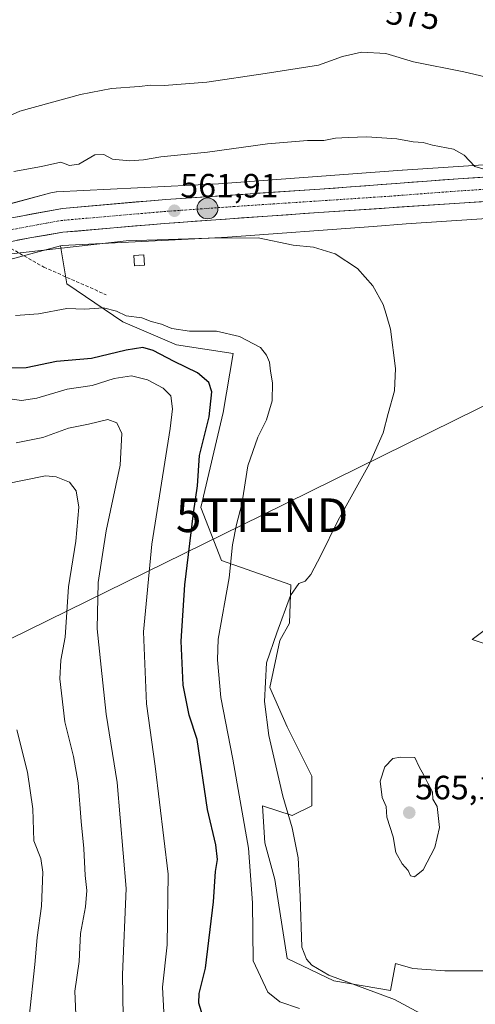
# Model space of a CAD drawing. Units: metres. Extents: x 556443 to 559892, y 4707842 to 4710184.
# Drawn here: x 556925 to 557061, y 4709320 to 4709613 of the extents above; entities that cross this region are included whole.
import ezdxf
from ezdxf.enums import TextEntityAlignment as Align

# ---------------------------------------------------------------- set-up
doc = ezdxf.new("R2010")
doc.units = ezdxf.units.M
doc.header["$MEASUREMENT"] = 0
doc.linetypes.add('TRAZO_Y_PUNTO', pattern=[1, 0.5, -0.25, 0, -0.25])
doc.linetypes.add('TRAZOSX2', pattern=[1.5, 1, -0.5])
doc.layers.get('0').update_dxf_attribs({"lineweight": 5})
for name, color, linetype, lineweight in [('Carretera de calzada única', 19, 'Continuous', 13), ('Carretera de calzada única Cxs', 19, 'Continuous', 13), ('Carretera de calzada única eje', 19, 'TRAZO_Y_PUNTO', 0), ('Carátula', 7, 'Continuous', 5), ('Cultivos leñosos CxS', 92, 'Continuous', 0), ('Curva de nivel maestra', 36, 'Continuous', 30), ('Curva de nivel normal', 36, 'Continuous', 0), ('Edificación ligera', 1, 'Continuous', 0), ('Edificación ligera Cxs', 1, 'Continuous', 0), ('Matorral CxS', 135, 'Continuous', 0), ('Núcleo urbano CxS', 19, 'Continuous', 0), ('Punto de cota en terreno', 7, 'Continuous', 0), ('Punto kilométrico de carretera', 7, 'Continuous', 0), ('Rótulo de curva de nivel directora', 19, 'Continuous', 0), ('Rótulo de punto de cota en terreno', 19, 'Continuous', 0), ('Senda', 19, 'TRAZOSX2', 0), ('Tendido', 6, 'Continuous', 0), ('Torre de tendido puntual', 7, 'Continuous', 0)]:
    doc.layers.add(name, color=color, linetype=linetype, lineweight=lineweight)
doc.styles.add('Arial', font='txt', dxfattribs={"height": 0.2})

# ---------------------------------------------------------------- blocks, each defined once
blk = doc.blocks.new('*U154')
at = {"layer": 'Matorral CxS', "color": 135, "linetype": 'Continuous', "lineweight": 0}
blk.add_polyline3d([(557123.4116, 4709573.3928, 567.1071), (557038.9771, 4709567.8169, 564.0206), (557038.9177, 4709567.8129, 564.0181), (556984.3515, 4709563.8003, 562.5027), (556936.2265, 4709561.3956, 561.3994), (556936.1027, 4709561.3884, 561.4037), (556935.5817, 4709561.3371, 561.4203), (556935.0651, 4709561.2518, 561.4342), (556934.5554, 4709561.1327, 561.4446), (556934.5526, 4709561.1321, 561.4446), (556934.5497, 4709561.1312, 561.4446), (556918.0693, 4709556.7027, 560.9123)], dxfattribs=at)
blk = doc.blocks.new('*U164')
at = {"layer": 'Núcleo urbano CxS', "color": 19, "linetype": 'Continuous', "lineweight": 0}
for points in [[(556918.0693, 4709556.7027, 560.9123), (556934.5497, 4709561.1312, 561.4446), (556934.5526, 4709561.1321, 561.4446), (556934.5554, 4709561.1327, 561.4446), (556935.0651, 4709561.2518, 561.4342), (556935.5817, 4709561.3371, 561.4203), (556936.1027, 4709561.3884, 561.4037), (556936.2265, 4709561.3956, 561.3994), (556984.3515, 4709563.8003, 562.5027), (557038.9177, 4709567.8129, 564.0181), (557038.9771, 4709567.8169, 564.0206), (557123.4116, 4709573.3928, 567.1071)], [(557115.1397, 4709556.8118, 565.2887), (557040.0613, 4709551.8538, 561.582), (557030.2729, 4709551.134, 561.0325), (556987.0139, 4709547.9529, 559.6884), (556985.4312, 4709547.8365, 559.5454), (556985.3677, 4709547.8321, 559.5397), (556985.2437, 4709547.8249, 559.5291), (556937.8773, 4709545.4579, 559.0898), (556937.4449, 4709545.3417, 559.0678), (556922.4047, 4709541.2999, 558.8839)]]:
    blk.add_polyline3d(points, dxfattribs=at)
blk = doc.blocks.new('*U183')
at = {"layer": 'Curva de nivel normal', "color": 36, "linetype": 'Continuous', "lineweight": 0}
blk.add_polyline3d([(556928.15, 4709316.26, 530), (556929.82, 4709331.93, 530), (556930.49, 4709339.89, 530), (556931.75, 4709349.27, 530), (556932.21, 4709359.31, 530), (556931.55, 4709363.4, 530), (556929.53, 4709368.59, 530), (556929.15, 4709378.16, 530), (556927.63, 4709389.03, 530), (556924.45, 4709401.57, 530)], dxfattribs=at)
blk = doc.blocks.new('*U184')
at = {"layer": 'Curva de nivel normal', "color": 36, "linetype": 'Continuous', "lineweight": 0}
blk.add_polyline3d([(556919.63, 4709500.29, 545), (556925.79, 4709499.45, 545), (556930.4, 4709500.15, 545), (556939.43, 4709502.77, 545), (556946.78, 4709503.86, 545), (556953.34, 4709506, 545), (556958.46, 4709506.78, 545), (556963.26, 4709505.56, 545), (556967.88, 4709503.06, 545), (556970.21, 4709500.78, 545), (556970.65, 4709496.97, 545), (556969.98, 4709491.07, 545), (556964.57, 4709456.79, 545), (556962.11, 4709430.68, 545), (556962.92, 4709409.37, 545), (556965.53, 4709390.84, 545), (556969.36, 4709358.73, 545), (556969.14, 4709337.78, 545), (556967.67, 4709325.19, 545), (556968.14, 4709317.76, 545)], dxfattribs=at)
blk = doc.blocks.new('*U186')
at = {"layer": 'Curva de nivel normal', "color": 36, "linetype": 'Continuous', "lineweight": 0}
blk.add_polyline3d([(556924.08, 4709524.72, 555), (556930.87, 4709525.18, 555), (556939.25, 4709526.74, 555), (556944.66, 4709526.55, 555), (556950.23, 4709526.94, 555), (556954, 4709525.92, 555), (556956.92, 4709524.55, 555), (556961.56, 4709523.96, 555), (556964.37, 4709522.91, 555), (556967.39, 4709522.05, 555), (556970.49, 4709520.82, 555), (556975.77, 4709520.02, 555), (556983.71, 4709520.04, 555), (556990.54, 4709518.46, 555), (556996.82, 4709515.12, 555), (556998.58, 4709512.88, 555), (556999.51, 4709510.8, 555), (556999.76, 4709508.17, 555), (557000.39, 4709504.72, 555), (557000.31, 4709499.31, 555), (556998.62, 4709493.69, 555), (556996.06, 4709488.56, 555), (556993.05, 4709479.98, 555), (556991.24, 4709468.59, 555), (556989.68, 4709462.59, 555), (556988.49, 4709456.59, 555), (556987.47, 4709446.74, 555), (556984.29, 4709428.55, 555), (556984.02, 4709422.43, 555), (556985.04, 4709411.23, 555), (556988.64, 4709392.84, 555), (556993.29, 4709366.47, 555), (556994.49, 4709350.19, 555), (556994.6, 4709332.94, 555), (556999.03, 4709323.66, 555), (557002.6, 4709320.8, 555), (557008.42, 4709318.82, 555)], dxfattribs=at)
blk = doc.blocks.new('*U192')
at = {"layer": 'Curva de nivel normal', "color": 36, "linetype": 'Continuous', "lineweight": 0}
blk.add_polyline3d([(556920.8, 4709474.6, 535), (556932.99, 4709477.01, 535), (556936.08, 4709476.75, 535), (556940.12, 4709475.12, 535), (556942.04, 4709472.55, 535), (556942.87, 4709467.76, 535), (556941.93, 4709457.66, 535), (556939.8, 4709444.11, 535), (556938.82, 4709429.09, 535), (556937.5, 4709422.25, 535), (556937.24, 4709416.77, 535), (556938.67, 4709403.98, 535), (556941.32, 4709393.68, 535), (556942.65, 4709385.88, 535), (556943.52, 4709374.34, 535), (556944.36, 4709366.33, 535), (556944.72, 4709358.37, 535), (556945.19, 4709353.88, 535), (556944.8, 4709349.05, 535), (556943.35, 4709341.09, 535), (556942.95, 4709332.78, 535), (556941.71, 4709323.95, 535), (556942.03, 4709314.78, 535)], dxfattribs=at)
blk = doc.blocks.new('*U197')
at = {"layer": 'Curva de nivel normal', "color": 36, "linetype": 'Continuous', "lineweight": 0}
blk.add_polyline3d([(556916.58, 4709542.28, 560), (556956.92, 4709546.88, 560), (556981.58, 4709547.65, 560), (556996.15, 4709547.76, 560), (557006.54, 4709545.56, 560), (557012.56, 4709544.99, 560), (557019, 4709543.03, 560), (557025.65, 4709538.68, 560), (557030.15, 4709533.49, 560), (557033.27, 4709527.97, 560), (557034.18, 4709525.11, 560), (557035.4, 4709520.58, 560), (557036.94, 4709508.91, 560), (557036.66, 4709502.28, 560), (557034.72, 4709495.6, 560), (557033.24, 4709489.83, 560), (557029.18, 4709480.59, 560), (557019.74, 4709463.72, 560), (557014.7, 4709453.37, 560), (557011.75, 4709447.7, 560), (557010.1, 4709445.78, 560), (557008.24, 4709445.08, 560), (557005.76, 4709441.5, 560), (557001.63, 4709430.37, 560), (556998.63, 4709421.47, 560), (556998.04, 4709410.02, 560), (556999.32, 4709399.87, 560), (557003.44, 4709381.94, 560), (557006.25, 4709372.45, 560), (557008.02, 4709363.56, 560), (557008.6, 4709352.14, 560), (557009.14, 4709337.03, 560), (557010.49, 4709333.53, 560), (557012.02, 4709331.72, 560), (557017.14, 4709328.7, 560), (557036.62, 4709321.54, 560), (557052.22, 4709313.07, 560)], dxfattribs=at)
blk = doc.blocks.new('*U207')
at = {"layer": 'Curva de nivel normal', "color": 36, "linetype": 'Continuous', "lineweight": 0}
blk.add_polyline3d([(556956.03, 4709316.39, 540), (556955.83, 4709328.91, 540), (556956.88, 4709354.45, 540), (556954.28, 4709385.93, 540), (556951, 4709406.26, 540), (556949.46, 4709420.24, 540), (556948.35, 4709431.61, 540), (556948.58, 4709445.4, 540), (556951.02, 4709460.71, 540), (556955.17, 4709480.17, 540), (556955.58, 4709489.6, 540), (556954.17, 4709492.8, 540), (556951.44, 4709493.81, 540), (556945.7, 4709492.43, 540), (556939.78, 4709491.21, 540), (556932.18, 4709488.44, 540), (556924.29, 4709486.82, 540)], dxfattribs=at)
blk = doc.blocks.new('*U210')
at = {"layer": 'Curva de nivel maestra', "color": 36, "linetype": 'Continuous', "lineweight": 30}
blk.add_polyline3d([(556979.7, 4709316.53, 550), (556978.47, 4709320.44, 550), (556978.58, 4709323.26, 550), (556980.5, 4709330.79, 550), (556982.86, 4709350.54, 550), (556983.5, 4709359.53, 550), (556984.09, 4709363.09, 550), (556983.55, 4709367.48, 550), (556981.07, 4709377.92, 550), (556978.05, 4709398.74, 550), (556975.61, 4709405.94, 550), (556973.85, 4709414.88, 550), (556973.25, 4709427.94, 550), (556974.32, 4709444.66, 550), (556976.92, 4709465.94, 550), (556978.11, 4709474.12, 550), (556978.68, 4709483.13, 550), (556981.56, 4709494.6, 550), (556982.39, 4709501.96, 550), (556981.51, 4709504.79, 550), (556978.06, 4709507.6, 550), (556971.16, 4709511, 550), (556964.98, 4709514.25, 550), (556961.91, 4709515.15, 550), (556956.93, 4709514.39, 550), (556946.59, 4709511.94, 550), (556936.25, 4709510.98, 550), (556927.25, 4709509.1, 550), (556920.47, 4709509.02, 550)], dxfattribs=at)
blk = doc.blocks.new('5PATER')
at = {"layer": 'Carátula', "linetype": 'Continuous', "lineweight": 5}
h = blk.add_hatch(color=250, dxfattribs=at)
edge = h.paths.add_edge_path()
edge.add_ellipse((0, 0.01), major_axis=(-1.33, -1.34), ratio=0.999422, start_angle=0, end_angle=360)
blk = doc.blocks.new('5TTEND')
blk.add_text('5TTEND', height=10).set_placement((0, 0), align=Align.MIDDLE_CENTER)
blk = doc.blocks.new('5HITCA')
at = {"layer": 'Carátula', "linetype": 'Continuous', "lineweight": 5}
h = blk.add_hatch(color=1, dxfattribs=at)
edge = h.paths.add_edge_path()
edge.add_arc((0, 0), 3.1, 0.0011, 360.0011)
at = {"layer": 'Carátula', "color": 250, "linetype": 'Continuous', "lineweight": 5}
blk.add_circle((0, 0, 0), 3.1, dxfattribs=at)

msp = doc.modelspace()

# ---------------------------------------------------------------- linework, layer by layer
at = {"layer": 'Carretera de calzada única', "color": 19, "linetype": 'Continuous', "lineweight": 13}
for points in [[(556741.44, 4709471.09), (556781.38, 4709490.85), (556825.08, 4709512.6), (556865.94, 4709532.26), (556900.56, 4709547.56), (556912, 4709551.14), (556920.31, 4709553.14), (556937.97, 4709556.49), (556968.71, 4709559.16), (557014.4, 4709562.16), (557055.51, 4709565.3), (557090.74, 4709567.4)], [(557091.05, 4709560.26), (557055.9, 4709558.04), (557014.17, 4709555.27), (556968.26, 4709552.01), (556938.11, 4709549.38), (556928.31, 4709547.73), (556920.83, 4709546.29), (556919.78, 4709546)]]:
    msp.add_lwpolyline(points, dxfattribs=at)
at = {"layer": 'Carretera de calzada única Cxs', "color": 19, "linetype": 'Continuous', "lineweight": 13}
for points in [[(556924.73, 4709553.98, 560.93), (556929.14, 4709554.82, 560.98), (556933.56, 4709555.65, 561.02), (556937.97, 4709556.49, 561.05), (556942.36, 4709556.87, 561.11), (556946.75, 4709557.25, 561.22), (556951.14, 4709557.63, 561.35), (556955.54, 4709558.02, 561.47), (556959.93, 4709558.4, 561.57), (556964.32, 4709558.78, 561.7), (556968.71, 4709559.16, 561.85), (556973.28, 4709559.46, 562.03), (556977.85, 4709559.76, 562.21), (556982.42, 4709560.06, 562.37), (556986.99, 4709560.36, 562.52), (556991.56, 4709560.66, 562.55), (556996.12, 4709560.96, 562.59), (557000.69, 4709561.26, 562.67), (557005.26, 4709561.56, 562.75), (557009.83, 4709561.86, 562.86), (557014.4, 4709562.16, 563.02), (557018.97, 4709562.51, 563.17), (557023.54, 4709562.86, 563.32), (557028.1, 4709563.21, 563.48), (557032.67, 4709563.56, 563.64), (557037.24, 4709563.9, 563.82), (557041.81, 4709564.25, 564), (557046.37, 4709564.6, 564.25), (557050.94, 4709564.95, 564.42), (557055.51, 4709565.3, 564.6), (557059.91, 4709565.56, 564.81), (557064.32, 4709565.83, 565)], [(557064.69, 4709558.6, 564.77), (557060.29, 4709558.32, 564.59), (557055.9, 4709558.04, 564.32), (557051.26, 4709557.73, 563.98), (557046.63, 4709557.42, 563.68), (557041.99, 4709557.12, 563.44), (557037.35, 4709556.81, 563.26), (557032.72, 4709556.5, 563.24), (557028.08, 4709556.19, 563.13), (557023.44, 4709555.89, 562.91), (557018.81, 4709555.58, 562.73), (557014.17, 4709555.27, 562.63), (557009.58, 4709554.94, 562.62), (557004.99, 4709554.62, 562.68), (557000.4, 4709554.29, 562.59), (556995.81, 4709553.97, 562.44), (556991.22, 4709553.64, 562.27), (556986.62, 4709553.31, 562.07), (556982.03, 4709552.99, 561.89), (556977.44, 4709552.66, 561.65), (556972.85, 4709552.34, 561.42), (556968.26, 4709552.01, 561.21), (556963.95, 4709551.63, 561.03), (556959.65, 4709551.26, 560.99), (556955.34, 4709550.88, 561.06), (556951.03, 4709550.51, 561), (556946.72, 4709550.13, 560.74), (556942.42, 4709549.76, 560.77), (556938.11, 4709549.38, 560.75), (556933.21, 4709548.56, 560.67), (556928.31, 4709547.73, 560.44), (556924.57, 4709547.01, 560.3)]]:
    msp.add_polyline3d(points, dxfattribs=at)
at = {"layer": 'Carretera de calzada única eje', "color": 19, "linetype": 'TRAZO_Y_PUNTO', "lineweight": 0}
msp.add_lwpolyline([(557073.28, 4709562.78), (557055.7, 4709561.67), (557035.15, 4709560.1), (557014.29, 4709558.71), (556991.44, 4709557.21), (556968.48, 4709555.58), (556953.11, 4709554.25), (556938.04, 4709552.93), (556933.14, 4709552.11), (556924.31, 4709550.43), (556920.57, 4709549.71), (556916.41, 4709548.71), (556915, 4709548.32)], dxfattribs=at)
at = {"layer": 'Cultivos leñosos CxS', "color": 92, "linetype": 'Continuous', "lineweight": 0}
for points in [[(557068.42, 4709330, 563.42), (557051.58, 4709330, 563.54), (557042.06, 4709330.73, 563.13), (557036.93, 4709332.2, 562.59), (557035.47, 4709324.14, 559.86), (557035.47, 4709324.14, 559.86), (557018.63, 4709327.07, 558.79), (557004.71, 4709333.66, 558.73), (557001.05, 4709357.1, 558.84), (556998.12, 4709368.08, 558.81), (556997.39, 4709379.06, 558.46), (557006.18, 4709376.14, 560.72), (557012.04, 4709379.06, 562.6), (557012.04, 4709387.85, 563.73), (557004.71, 4709402.5, 562.72), (556999.59, 4709414.21, 561.57), (557002.52, 4709428.13, 561.92), (557005.45, 4709433.25, 561.86), (557005.8, 4709444.66, 560.48), (556985.2, 4709451.89, 554.98), (556979.08, 4709467.64, 552.89), (556985.73, 4709495.83, 553.85), (556988.66, 4709513.41, 554.55), (556971.88, 4709515.95, 552.26), (556955.94, 4709522.79, 552.79), (556939.33, 4709534.06, 556.11), (556937.44, 4709545.34, 559.07), (556937.88, 4709545.46, 559.09), (556985.24, 4709547.82, 559.53), (556985.37, 4709547.83, 559.54), (556985.43, 4709547.84, 559.55), (556987.01, 4709547.95, 559.69), (557030.27, 4709551.13, 561.03), (557040.06, 4709551.85, 561.58), (557115.14, 4709556.81, 565.29)], [(557115.14, 4709556.81, 565.29), (557040.06, 4709551.85, 561.58), (557030.27, 4709551.13, 561.03), (556987.01, 4709547.95, 559.69), (556985.43, 4709547.84, 559.55), (556985.37, 4709547.83, 559.54), (556985.24, 4709547.82, 559.53), (556937.88, 4709545.46, 559.09), (556937.44, 4709545.34, 559.07)], [(556937.44, 4709545.34, 559.07), (556939.33, 4709534.06, 556.11), (556955.94, 4709522.79, 552.79), (556971.88, 4709515.95, 552.26), (556988.66, 4709513.41, 554.55), (556985.73, 4709495.83, 553.85), (556979.08, 4709467.64, 552.89), (556985.2, 4709451.89, 554.98), (557005.8, 4709444.66, 560.48), (557005.45, 4709433.25, 561.86), (557002.52, 4709428.13, 561.92), (556999.59, 4709414.21, 561.57), (557004.71, 4709402.5, 562.72), (557012.04, 4709387.85, 563.73), (557012.04, 4709379.06, 562.6), (557006.18, 4709376.14, 560.72), (556997.39, 4709379.06, 558.46), (556998.12, 4709368.08, 558.81), (557001.05, 4709357.1, 558.84), (557004.71, 4709333.66, 558.73), (557018.63, 4709327.07, 558.79), (557035.47, 4709324.14, 559.86), (557036.93, 4709332.2, 562.59), (557042.06, 4709330.73, 563.13), (557051.58, 4709330, 563.54), (557068.42, 4709330, 563.42)], [(557090.45, 4709451.53, 560.81), (557059.71, 4709428.47, 563.86), (557077.94, 4709422.27, 560.7)], [(557077.94, 4709422.27, 560.7), (557059.71, 4709428.47, 563.86), (557090.45, 4709451.53, 560.81)]]:
    msp.add_polyline3d(points, dxfattribs=at)
at = {"layer": 'Curva de nivel normal', "color": 36, "linetype": 'Continuous', "lineweight": 0}
for points in [[(557070.29, 4709593.95, 570), (557057.23, 4709597.08, 570), (557042.27, 4709600.02, 570), (557034.04, 4709602.46, 570), (557026.77, 4709602.91, 570), (557021.22, 4709601.59, 570), (557014.07, 4709599.02, 570), (556998.24, 4709596.55, 570), (556980.91, 4709593.96, 570), (556968.25, 4709593, 570), (556964.25, 4709593.1, 570), (556960.8, 4709592.7, 570), (556952.51, 4709592.13, 570), (556943.36, 4709590.34, 570), (556925.38, 4709585.34, 570), (556914.6, 4709580.6, 570)], [(556923.5, 4709567.45, 565), (556931.72, 4709568.92, 565), (556937.53, 4709570.2, 565), (556940.05, 4709569.22, 565), (556942.87, 4709569.58, 565), (556947.58, 4709572.39, 565), (556950.25, 4709572.54, 565), (556952.9, 4709571.13, 565), (556957.91, 4709570.6, 565), (556962.07, 4709570.93, 565), (556967.2, 4709571.82, 565), (556981.06, 4709573.17, 565), (556998.89, 4709575.68, 565), (557010.76, 4709576.62, 565), (557015.63, 4709576.62, 565), (557019.06, 4709577.39, 565), (557022.87, 4709577.53, 565), (557028.4, 4709577.73, 565), (557037.27, 4709577.12, 565), (557042.16, 4709576.26, 565), (557045.17, 4709576.03, 565), (557047.93, 4709575.27, 565), (557054.18, 4709574.03, 565), (557057.28, 4709572.33, 565), (557060.45, 4709568.96, 565), (557065.64, 4709567.46, 565)], [(557042.52, 4709357.9, 565), (557045.13, 4709360.05, 565), (557048.56, 4709366.64, 565), (557050.02, 4709372.59, 565), (557049.32, 4709378.8, 565), (557047.98, 4709380.96, 565), (557047.9, 4709383.2, 565), (557046.48, 4709385.74, 565), (557045.31, 4709388.16, 565), (557043.91, 4709390.64, 565), (557042.65, 4709393.35, 565), (557038.4, 4709393.49, 565), (557036.13, 4709393.04, 565), (557033.77, 4709390.62, 565), (557032.38, 4709386.4, 565), (557033, 4709381.55, 565), (557034.17, 4709378.85, 565), (557034.39, 4709375.69, 565), (557036.2, 4709369.83, 565), (557037.06, 4709365.12, 565), (557038.86, 4709361.82, 565), (557040.73, 4709359.78, 565), (557041.42, 4709358.24, 565), (557042.52, 4709357.9, 565)]]:
    msp.add_polyline3d(points, dxfattribs=at)
at = {"layer": 'Edificación ligera', "color": 1, "linetype": 'Continuous', "lineweight": 0}
msp.add_polyline3d([(556962.41, 4709539.6, 556.88), (556959.39, 4709539.46, 556.89), (556959.17, 4709542.51, 558.41), (556962.21, 4709542.69, 558.45), (556962.41, 4709539.6, 556.88)], dxfattribs=at)
at = {"layer": 'Edificación ligera Cxs', "color": 1, "linetype": 'Continuous', "lineweight": 0}
msp.add_polyline3d([(556962.41, 4709539.6, 556.88), (556959.39, 4709539.46, 556.89), (556959.17, 4709542.51, 558.41), (556962.21, 4709542.69, 558.45), (556962.41, 4709539.6, 556.88)], close=True, dxfattribs=at)
at = {"layer": 'Matorral CxS', "color": 135, "linetype": 'Continuous', "lineweight": 0}
for points in [[(557123.41, 4709573.39, 567.11), (557038.98, 4709567.82, 564.02), (557038.92, 4709567.81, 564.02), (556984.35, 4709563.8, 562.5), (556936.23, 4709561.4, 561.4), (556936.1, 4709561.39, 561.4), (556935.58, 4709561.34, 561.42), (556935.07, 4709561.25, 561.43), (556934.56, 4709561.13, 561.44), (556934.55, 4709561.13, 561.44), (556934.55, 4709561.13, 561.44), (556918.07, 4709556.7, 560.91), (556917.71, 4709556.6, 560.91), (556887.57, 4709546.94, 560.18), (556887.43, 4709546.9, 560.18), (556886.94, 4709546.72, 560.2), (556886.67, 4709546.6, 560.2), (556843.13, 4709526.61, 559.45), (556842.93, 4709526.51, 559.45), (556842.86, 4709526.48, 559.45), (556800.46, 4709505.11, 559.06)], [(556937.44, 4709545.34, 559.07), (556922.4, 4709541.3, 558.88), (556892.9, 4709531.85, 556.75), (556849.93, 4709512.13, 556.54), (556808.69, 4709491.34, 560.67)], [(556922.4, 4709541.3, 558.88), (556937.44, 4709545.34, 559.07), (556939.33, 4709534.06, 556.11), (556955.94, 4709522.79, 552.79), (556971.88, 4709515.95, 552.26), (556988.66, 4709513.41, 554.55), (556985.73, 4709495.83, 553.85), (556979.08, 4709467.64, 552.89), (556985.2, 4709451.89, 554.98), (557005.8, 4709444.66, 560.48), (557005.45, 4709433.25, 561.86), (557002.52, 4709428.13, 561.92), (556999.59, 4709414.21, 561.57), (557004.71, 4709402.5, 562.72), (557012.04, 4709387.85, 563.73), (557012.04, 4709379.06, 562.6), (557006.18, 4709376.14, 560.72), (556997.39, 4709379.06, 558.46), (556998.12, 4709368.08, 558.81), (557001.05, 4709357.1, 558.84), (557004.71, 4709333.66, 558.73), (557018.63, 4709327.07, 558.79), (557035.47, 4709324.14, 559.86), (557036.93, 4709332.2, 562.59), (557042.06, 4709330.73, 563.13), (557051.58, 4709330, 563.54), (557068.42, 4709330, 563.42)], [(556937.44, 4709545.34, 559.07), (556939.33, 4709534.06, 556.11), (556955.94, 4709522.79, 552.79), (556971.88, 4709515.95, 552.26), (556988.66, 4709513.41, 554.55), (556985.73, 4709495.83, 553.85), (556979.08, 4709467.64, 552.89), (556985.2, 4709451.89, 554.98), (557005.8, 4709444.66, 560.48), (557005.45, 4709433.25, 561.86), (557002.52, 4709428.13, 561.92), (556999.59, 4709414.21, 561.57), (557004.71, 4709402.5, 562.72), (557012.04, 4709387.85, 563.73), (557012.04, 4709379.06, 562.6), (557006.18, 4709376.14, 560.72), (556997.39, 4709379.06, 558.46), (556998.12, 4709368.08, 558.81), (557001.05, 4709357.1, 558.84), (557004.71, 4709333.66, 558.73), (557018.63, 4709327.07, 558.79), (557035.47, 4709324.14, 559.86), (557036.93, 4709332.2, 562.59), (557042.06, 4709330.73, 563.13), (557051.58, 4709330, 563.54), (557068.42, 4709330, 563.42)], [(557077.94, 4709422.27, 560.7), (557059.71, 4709428.47, 563.86), (557090.45, 4709451.53, 560.81)], [(557077.94, 4709422.27, 560.7), (557059.71, 4709428.47, 563.86), (557090.45, 4709451.53, 560.81)]]:
    msp.add_polyline3d(points, dxfattribs=at)
at = {"layer": 'Núcleo urbano CxS', "color": 19, "linetype": 'Continuous', "lineweight": 0}
for points in [[(557123.41, 4709573.39, 567.11), (557038.98, 4709567.82, 564.02), (557038.92, 4709567.81, 564.02), (556984.35, 4709563.8, 562.5), (556936.23, 4709561.4, 561.4), (556936.1, 4709561.39, 561.4), (556935.58, 4709561.34, 561.42), (556935.07, 4709561.25, 561.43), (556934.56, 4709561.13, 561.44), (556934.55, 4709561.13, 561.44), (556934.55, 4709561.13, 561.44), (556918.07, 4709556.7, 560.91), (556917.71, 4709556.6, 560.91), (556887.57, 4709546.94, 560.18), (556887.43, 4709546.9, 560.18), (556886.94, 4709546.72, 560.2), (556886.67, 4709546.6, 560.2), (556843.13, 4709526.61, 559.45), (556842.93, 4709526.51, 559.45), (556842.86, 4709526.48, 559.45), (556800.46, 4709505.11, 559.06)], [(557115.14, 4709556.81, 565.29), (557040.06, 4709551.85, 561.58), (557030.27, 4709551.13, 561.03), (556987.01, 4709547.95, 559.69), (556985.43, 4709547.84, 559.55), (556985.37, 4709547.83, 559.54), (556985.24, 4709547.82, 559.53), (556937.88, 4709545.46, 559.09), (556937.44, 4709545.34, 559.07)], [(556937.44, 4709545.34, 559.07), (556922.4, 4709541.3, 558.88), (556892.9, 4709531.85, 556.75), (556849.93, 4709512.13, 556.54), (556808.69, 4709491.34, 560.67)]]:
    msp.add_polyline3d(points, dxfattribs=at)
at = {"layer": 'Senda', "color": 19, "linetype": 'TRAZOSX2', "lineweight": 0}
msp.add_lwpolyline([(556919.78, 4709546), (556922.69, 4709544.59), (556932.48, 4709539.03), (556951, 4709530.83)], dxfattribs=at)
at = {"layer": 'Tendido', "color": 6, "linetype": 'Continuous', "lineweight": 0}
msp.add_polyline3d([(558422.53, 4710171.59, 499.76), (558286.98, 4710105.36, 506.15), (558121.47, 4710022.36, 540.76), (557959.03, 4709942.57, 558.66), (557854.3, 4709889.69, 573.2), (557769.95, 4709847.1, 570.27), (557625.6, 4709776.65, 541.17), (557355.9, 4709642.96, 527.45), (557203.88, 4709567.51, 563.85), (557090.12, 4709511.14, 563.19), (556997.29, 4709465.35, 556.1), (556812.08, 4709374.33, 539.13), (556656.85, 4709295.3, 556.82), (556572.92, 4709253.62, 558.5), (556468.06, 4709190.08, 545.36), (556458.62, 4709184.26, 543)], dxfattribs=at)

# ---------------------------------------------------------------- block references
at = {"layer": 'Curva de nivel maestra', "color": 36, "linetype": 'Continuous', "lineweight": 30}
msp.add_blockref('*U210', (0, 0), dxfattribs=at)
at = {"layer": 'Curva de nivel normal', "color": 36, "linetype": 'Continuous', "lineweight": 0}
for name in ['*U183', '*U184', '*U186', '*U197', '*U207', '*U192']:
    msp.add_blockref(name, (0, 0), dxfattribs=at)
at = {"layer": 'Matorral CxS', "color": 135, "linetype": 'Continuous', "lineweight": 0}
msp.add_blockref('*U154', (0, 0), dxfattribs=at)
at = {"layer": 'Núcleo urbano CxS', "color": 19, "linetype": 'Continuous', "lineweight": 0}
msp.add_blockref('*U164', (0, 0), dxfattribs=at)
at = {"layer": 'Punto de cota en terreno', "linetype": 'Continuous', "lineweight": 0}
for p in [(556971.25, 4709555.78, 561.91), (557041, 4709377, 565.18)]:
    msp.add_blockref('5PATER', p, dxfattribs=at)
at = {"layer": 'Punto kilométrico de carretera', "linetype": 'Continuous', "lineweight": 0}
msp.add_blockref('5HITCA', (556981.09, 4709556.48, 562.07), dxfattribs=at)
at = {"layer": 'Torre de tendido puntual', "linetype": 'Continuous', "lineweight": 0}
msp.add_blockref('5TTEND', (556997.29, 4709465.35, 556.1), dxfattribs=at)

# ---------------------------------------------------------------- texts
at = {"layer": 'Rótulo de curva de nivel directora', "color": 19, "linetype": 'Continuous', "lineweight": 0, "style": 'Arial'}
msp.add_text('575', height=7, rotation=-6.5398, dxfattribs=at).set_placement((557042.03, 4709613.91), align=Align.MIDDLE_CENTER)
at = {"layer": 'Rótulo de punto de cota en terreno', "color": 19, "linetype": 'Continuous', "lineweight": 0, "style": 'Arial'}
for s, p in [('561,91', (556973.01, 4709557.54)), ('565,18', (557042.76, 4709378.76))]:
    msp.add_text(s, height=7, dxfattribs=at).set_placement(p, align=Align.BOTTOM_LEFT)

doc.saveas('drawing.dxf')
